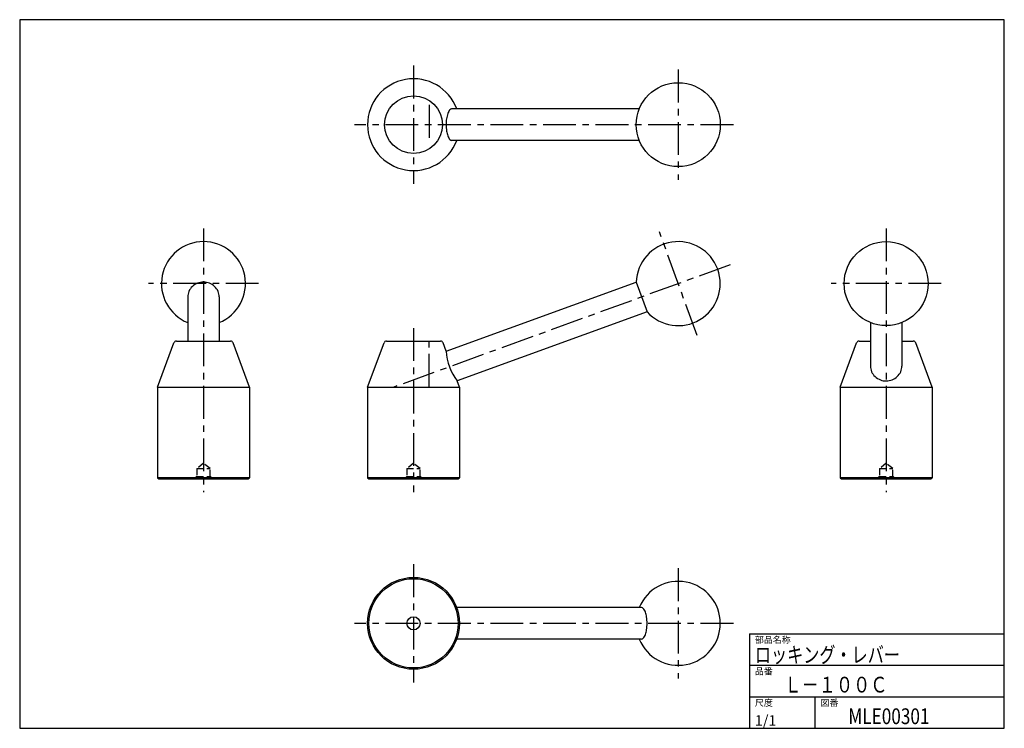
# Model space of a CAD drawing. Extents: x 0 to 375, y 0 to 270.
import ezdxf

# ---------------------------------------------------------------- set-up
doc = ezdxf.new("R2010")
doc.units = 0
doc.header["$LTSCALE"] = 10
doc.linetypes.add('CENTER', pattern=[2, 1.25, -0.25, 0.25, -0.25])
doc.linetypes.add('HIDDEN', pattern=[0.375, 0.25, -0.125])
doc.layers.get('0').update_dxf_attribs({"linetype": 'CONTINUOUS'})
for name, color, linetype in [('1', 1, 'CENTER'), ('10', 7, 'CONTINUOUS'), ('11', 3, 'CONTINUOUS'), ('2', 2, 'HIDDEN')]:
    doc.layers.add(name, color=color, linetype=linetype)
doc.styles.add('07500', font='TXT', dxfattribs={"width": 0.75, "bigfont": 'BIGFONT'})
doc.styles.add('BIGFONT', font='txt', dxfattribs={"width": 0.8, "height": 6, "bigfont": 'bigfont'})
doc.styles.get("Standard").update_dxf_attribs({"font": 'TXT', "bigfont": 'BIGFONT'})

# ---------------------------------------------------------------- blocks, each defined once
blk = doc.blocks.new('QQ', base_point=(270, 0))
at = {"layer": '11'}
for p, q in [((173, 36), (270, 36)), ((173, 36), (173, 0)), ((173, 24), (270, 24)), ((173, 12), (270, 12)), ((198, 0), (198, 12))]:
    blk.add_line(p, q, dxfattribs=at)
for s, p in [('部品名称', (175, 32.5)), ('品番', (175, 20.5)), ('尺度', (175, 8.5)), ('図番', (200, 8.5))]:
    blk.add_text(s, height=2.5, dxfattribs=at).set_placement(p)

msp = doc.modelspace()

# ---------------------------------------------------------------- linework, layer by layer
for p, q in [((235.982541, 236), (164.520712, 236)), ((235.982541, 224), (164.520712, 224)), ((162.431548, 143.645832), (234.824923, 169.994866)), ((234.824923, 169.994866), (238.929165, 158.718554)), ((64, 164.35671), (64, 147.5)), ((76, 164.35671), (76, 147.5)), ((238.929165, 158.718554), (166.609877, 132.396486)), ((324, 154.597292), (324, 138.021159)), ((336, 154.597292), (336, 138.021159)), ((52.5, 130), (58.757898, 146.848187)), ((59.695323, 147.5), (80.304677, 147.5)), ((87.5, 130), (81.242102, 146.848187)), ((132.5, 130), (138.757898, 146.848187)), ((139.695323, 147.5), (160.304677, 147.5)), ((162.431548, 143.645832), (161.242102, 146.848187)), ((312.5, 130), (318.757898, 146.848187)), ((319.695323, 147.5), (324, 147.5)), ((336, 147.5), (340.304677, 147.5)), ((347.5, 130), (341.242102, 146.848187)), ((167.5, 130), (166.609877, 132.396486)), ((52.5, 130), (52.5, 95.5)), ((52.5, 130), (87.5, 130)), ((87.5, 130), (87.5, 95.5)), ((132.5, 130), (167.5, 130)), ((132.5, 130), (132.5, 95.5)), ((167.5, 130), (167.5, 95.5)), ((312.5, 130), (312.5, 95.5)), ((312.5, 130), (347.5, 130)), ((347.5, 130), (347.5, 95.5)), ((52.5, 95.5), (53, 95)), ((87.5, 95.5), (52.5, 95.5)), ((53, 95), (87, 95)), ((87, 95), (87.5, 95.5)), ((132.5, 95.5), (133, 95)), ((167.5, 95.5), (132.5, 95.5)), ((133, 95), (167, 95)), ((167, 95), (167.5, 95.5)), ((312.5, 95.5), (313, 95)), ((347.5, 95.5), (312.5, 95.5)), ((313, 95), (347, 95)), ((347, 95), (347.5, 95.5)), ((236.877044, 46), (166.439282, 46)), ((236.877044, 34), (166.439282, 34))]:
    msp.add_line(p, q)
for points in [[(164.520712, 236, 0.221462), (163.870563, 235.697182, 0.091241), (163.04345, 234.242641, 0.047993), (162.546896, 232.206063, 0.045531), (162.431548, 230, 0.035825), (162.60771, 227.544511, 0.047993), (163.04345, 225.757359, 0.091241), (163.870563, 224.302818, 0.221462), (164.520712, 224, 0.221462)], [(76, 164.35671, 0.104168), (75.549185, 166.497115, 0.100664), (74.242641, 168.343488, 0.096076), (72.313236, 169.560542, 0.093065), (70, 169.994866, 0.093065), (67.686764, 169.560542, 0.096076), (65.757359, 168.343488, 0.100664), (64.450815, 166.497115, 0.104168), (64, 164.35671, 0.104168)], [(324, 138.021159, 0.104391), (324.450579, 135.886556, 0.100743), (325.757359, 134.043915, 0.095978), (327.860684, 132.720097, 0.110573), (330, 132.396486, 0.092861), (332.313872, 132.829961, 0.095978), (334.242641, 134.043915, 0.100743), (335.549421, 135.886556, 0.104391), (336, 138.021159, 0.104391)], [(236.877044, 34, 0.22377), (237.512908, 34.299576, 0.090414), (238.328113, 35.757359, 0.047239), (238.756025, 37.543509, 0.035198), (238.929165, 40, 0.035198), (238.756025, 42.456491, 0.047239), (238.328113, 44.242641, 0.090414), (237.512908, 45.700424, 0.22377), (236.877044, 46, 0.22377)]]:
    msp.add_lwpolyline(points, format="xyb")
for centre, radius in [((250.814938, 230), 16), ((150, 230), 11), ((330, 169.429689), 16), ((150, 40), 17.5), ((150, 40), 17), ((150, 40), 2.5)]:
    msp.add_circle(centre, radius)
for centre, radius, start, end in [((150, 230), 17.5, 20.051043, 339.948957), ((70, 169.429689), 16, 292.024313, 247.975687), ((250.814938, 169.429689), 16, 222.024313, 177.975687), ((59.695323, 146.5), 1, 90, 159.623565), ((80.304677, 146.5), 1, 20.376435, 90), ((139.695323, 146.5), 1, 90, 159.623565), ((160.304677, 146.5), 1, 20.376435, 90), ((319.695323, 146.5), 1, 90, 159.623565), ((340.304677, 146.5), 1, 20.376435, 90), ((182.369909, 144.650861), 19.963675, 182.885654, 217.867217), ((250.814938, 40), 16, 202.024313, 157.975687)]:
    msp.add_arc(centre, radius, start, end)
at = {"layer": '1'}
for p, q in [((150, 252.5), (150, 207.5)), ((250.814938, 251), (250.814938, 209)), ((156, 237.5), (156, 222.5)), ((271.814938, 230), (127.5, 230)), ((70, 190.429689), (70, 90)), ((257.997361, 149.696143), (243.632515, 189.163234)), ((330, 190.429689), (330, 90)), ((270.548483, 176.612112), (142.519021, 130.013198)), ((91, 169.429689), (49, 169.429689)), ((351, 169.429689), (309, 169.429689)), ((150, 152.5), (150, 90)), ((156, 130.152619), (156, 150)), ((150, 62.5), (150, 17.5)), ((250.814938, 61), (250.814938, 19)), ((271.814938, 40), (127.5, 40))]:
    msp.add_line(p, q, dxfattribs=at)
at = {"layer": '10'}
for p, q in [((0, 270), (0, 0)), ((375, 270), (0, 270)), ((375, 0), (375, 270)), ((0, 0), (375, 0))]:
    msp.add_line(p, q, dxfattribs=at)
at = {"layer": '2'}
for p, q in [((70, 101), (67.5, 99)), ((67.5, 99), (72.5, 99)), ((67.5, 99), (67.5, 96)), ((72.5, 99), (70, 101)), ((72.5, 96), (72.5, 99)), ((150, 101), (147.5, 99)), ((147.5, 99), (152.5, 99)), ((147.5, 99), (147.5, 96)), ((152.5, 99), (150, 101)), ((152.5, 96), (152.5, 99)), ((330, 101), (327.5, 99)), ((327.5, 99), (332.5, 99)), ((327.5, 99), (327.5, 96)), ((332.5, 99), (330, 101)), ((332.5, 96), (332.5, 99)), ((67.5, 96), (66.5, 95)), ((67.5, 96), (72.5, 96)), ((73.5, 95), (72.5, 96)), ((147.5, 96), (146.5, 95)), ((147.5, 96), (152.5, 96)), ((153.5, 95), (152.5, 96)), ((327.5, 96), (326.5, 95)), ((327.5, 96), (332.5, 96)), ((333.5, 95), (332.5, 96))]:
    msp.add_line(p, q, dxfattribs=at)

# ---------------------------------------------------------------- block references
msp.add_blockref('QQ', (375, 0))

# ---------------------------------------------------------------- texts
at = {"style": 'BIGFONT', "width": 0.8}
msp.add_text('MLE00301', height=6, dxfattribs=at).set_placement((315.59905, 1.596283))
at = {"layer": '11'}
for s, style, width, p in [('ロッキング・レバー', '07500', 0.75, (280, 25)), ('Ｌ－１００Ｃ', 'BIGFONT', 0.8, (291.223028, 13.638698))]:
    msp.add_text(s, height=6, dxfattribs=dict(at, style=style, width=width)).set_placement(p)
msp.add_text('1/1', height=4, dxfattribs=at).set_placement((280, 1))

doc.saveas('drawing.dxf')
